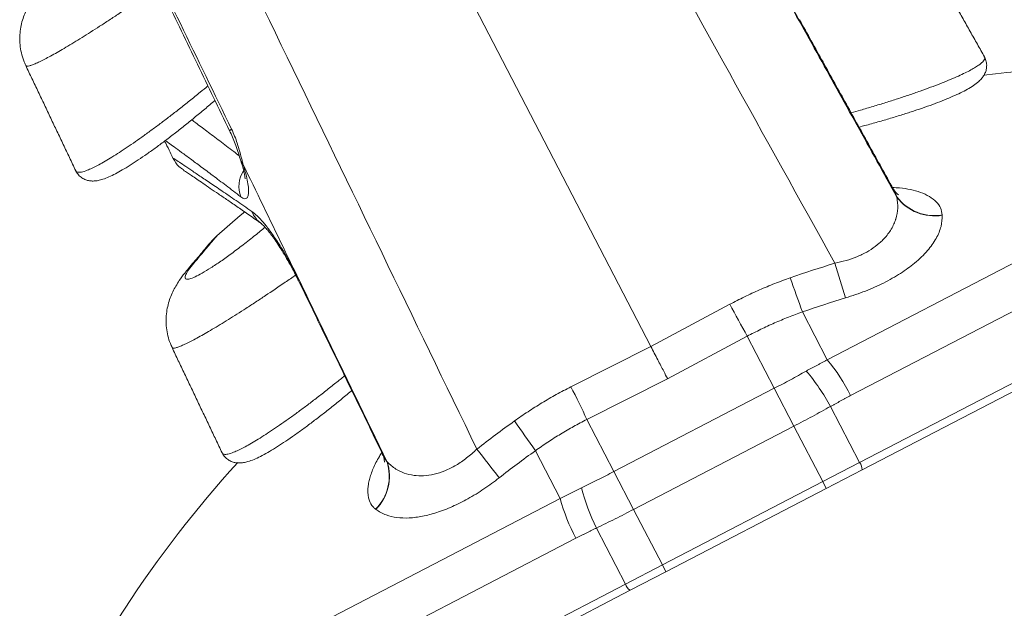
# Model space of a CAD drawing. Units: inches. Extents: x 0.5 to 16.5, y 0.2 to 10.8.
# Drawn here: x 1 to 1.3, y 7.8 to 8 of the extents above; entities that cross this region are included whole.
import ezdxf

# ---------------------------------------------------------------- set-up
doc = ezdxf.new("R2010")
doc.units = ezdxf.units.IN
doc.header["$MEASUREMENT"] = 0
doc.styles.add('SLDTEXTSTYLE0', font='TXT', dxfattribs={"width": 0.75})
doc.dimstyles.new('SLDDIMSTYLE3', dxfattribs={"dimtxt": 0.125, "dimasz": 0.1, "dimexe": 0, "dimexo": 0.0625, "dimgap": 0.03125, "dimtad": 0, "dimtih": 1, "dimtoh": 1, "dimlfac": 6, "dimrnd": 1e-09, "dimzin": 12, "dimdsep": 46, "dimtxsty": 'SLDTEXTSTYLE0', "dimsah": 1, "dimcen": 0.09, "dimadec": 0, "dimazin": 0, "dimtfac": 1, "dimtofl": 0, "dimtmove": 0, "dimatfit": 3, "dimfxl": 0, "dimtolj": 1, "dimtzin": 12, "dimarcsym": 0})

# ---------------------------------------------------------------- blocks, each defined once
blk = doc.blocks.new('*D9')
at = {"color": 7, "linetype": 'Continuous', "lineweight": 0}
for p, q in [((5.328999828010275, 8.807914709717116), (5.69093482876964, 7.482027400071938)), ((1.304436956140578, 7.7093068902667), (1.666371956899942, 6.383419580621521)), ((5.658017271907034, 7.602615270316822), (4.066203633500759, 7.168088846966771)), ((1.633454400037337, 6.504007450866406), (3.408582866928243, 6.988574365670096))]:
    blk.add_line(p, q, dxfattribs=at)
for points in [[(5.658017271907034, 7.602615270316822), (5.554700123883704, 7.601363501837674), (5.568393827538548, 7.551198947815801)], [(1.633454400037337, 6.504007450866406), (1.736771548060667, 6.505259219345555), (1.723077844405823, 6.555423773367427)]]:
    blk.add_solid(points, dxfattribs=at)
at = {"color": 7, "linetype": 'Continuous', "lineweight": 0, "char_height": 0.125, "attachment_point": 1, "style": 'SLDTEXTSTYLE0'}
for s, insert in [('25.03', (3.529676240795095, 7.239465073789929)), ('[635.8]', (3.486707866928242, 7.040972862644891))]:
    blk.add_mtext(s, dxfattribs=dict(at, insert=insert))

msp = doc.modelspace()

# ---------------------------------------------------------------- linework, layer by layer
at = {"color": 7, "linetype": 'Continuous', "lineweight": 15}
for p, q in [((1.215629356555061, 7.903271144572133), (1.078441937701407, 8.167576372897011)), ((1.276692966114796, 7.898681481069023), (1.45851485597183, 7.993055988598322)), ((1.471635921054334, 7.983309815335325), (1.284750245219299, 7.886306953715749)), ((1.050235875565777, 7.968454717190759), (1.050238465053462, 7.968457334389624)), ((1.050284417306013, 7.968354069574611), (1.050287348068047, 7.968355675569652)), ((1.2878920384792, 7.863155209628837), (1.481769219496035, 7.963787006460446)), ((1.480630889800521, 7.960191672299826), (1.288711362850246, 7.860575994256718)), ((1.057438262797118, 7.932052579215345), (1.055634330392722, 7.930261548237636)), ((1.242958322126316, 7.917860881540659), (1.215629356555421, 7.903271144572308)), ((1.276692966114796, 7.898681481069023), (1.268110193531841, 7.915217047421634)), ((1.248989605875508, 7.906832578973957), (1.221414152527095, 7.892126158880866)), ((1.258344495873819, 7.888809451506002), (1.248989605875381, 7.906832578973896)), ((1.215629356554915, 7.903271144572054), (1.187969469316323, 7.889318961161199)), ((1.221414152527273, 7.892126158880973), (1.193516982561591, 7.878039557898648)), ((1.202871872559701, 7.860016430430572), (1.258344495873819, 7.888809451506002)), ((1.258344495873819, 7.888809451506002), (1.26513993538709, 7.875717360357029)), ((1.277825980897703, 7.88254847228835), (1.2878920384792, 7.863155209628837)), ((1.202871872559701, 7.860016430430572), (1.193516982561263, 7.878039557898466)), ((1.26513993538709, 7.875717360357029), (1.209667312072974, 7.8469243392816)), ((1.26513993538709, 7.875717360357029), (1.275105230307133, 7.856518227002272)), ((1.184238593924601, 7.850693112609973), (1.175655821341647, 7.867228678962585)), ((1.275105230307133, 7.856518227002272), (1.2878920384792, 7.863155209628837)), ((1.202871872559701, 7.860016430430572), (1.209667312072974, 7.8469243392816)), ((1.288711362850246, 7.860575994256718), (1.276333732539687, 7.854151395074203)), ((1.219632606993016, 7.827725205926842), (1.275105230307133, 7.856518227002272)), ((1.275105230307133, 7.856518227002272), (1.276333732539687, 7.854151395074203)), ((1.276333732539687, 7.854151395074203), (1.220861109225569, 7.825358373998775)), ((1.002416704067565, 7.756318605080676), (1.184238593924601, 7.850693112609973)), ((1.209667312072974, 7.8469243392816), (1.219632606993016, 7.827725205926842)), ((1.196779741239455, 7.840481485959792), (1.206845798820953, 7.821088223300279)), ((1.189720995197454, 7.836982096963123), (1.002835319362414, 7.739979235343545)), ((1.206845798820953, 7.821088223300279), (1.219632606993016, 7.827725205926842)), ((1.219632606993016, 7.827725205926842), (1.220861109225569, 7.825358373998775)), ((1.220861109225569, 7.825358373998775), (1.208483478915012, 7.81893377481626)), ((1.012968617804115, 7.720456426468668), (1.206845798820953, 7.821088223300279)), ((1.208483478915012, 7.81893377481626), (1.016563951964739, 7.719318096773152))]:
    msp.add_line(p, q, dxfattribs=at)
at = {"color": 7, "linetype": 'Continuous', "lineweight": 15, "flags": 128}
for points in [[(1.267110355021154, 8.016309467002225), (1.267108838197747, 8.01631162197297), (1.266833811368204, 8.016252468126426)], [(1.070545731123139, 7.9784118782515), (1.06999158298188, 7.978057778846837), (1.069857619038923, 7.977914029304912)], [(1.074471713923541, 7.966380885111433), (1.073849157702548, 7.967229111648833), (1.073725162979171, 7.967544769370648)], [(1.075108936167503, 7.949862997921612), (1.073520619632292, 7.948528271053415), (1.06541761213525, 7.941531894019991)], [(1.093560112363337, 7.926228095053793), (1.093559124016624, 7.926230780658583), (1.093765785666178, 7.926421646834559)]]:
    msp.add_lwpolyline(points, dxfattribs=at)
at = {"color": 7, "linetype": 'Continuous', "lineweight": 15}
for centre, radius, start, end in [((1.381578284231253, 7.583554004427404), 0.4166666666666662, 79.35940255324599, 96.98599937119579), ((1.083535532703186, 7.958633531639948), 0.01044493666088189, 148.7985648492981, 200.1260998956619), ((1.313751803640908, 7.964797418428058), 0.01625156119716861, 217.1429616697039, 279.6666738357969), ((1.313755395534568, 7.964697272667041), 0.01625312298902057, 217.1602889148307, 279.6685644550908), ((1.08603004911196, 7.953235666160119), 0.009069056800401185, 201.0497264154937, 235.1628138680636), ((1.079221570228047, 7.925928085894581), 0.02083333336909279, 131.4996403063293, 139.6461448304425), ((1.381433467635842, 7.59210896787362), 0.3549711640907357, 106.7182129133793, 109.3420626170073), ((2.123942528518115, 8.184810790801988), 0.881624050914798, 196.6586802375134, 197.4751364141156), ((1.981824504847302, 8.178088362973275), 0.7605849372136909, 199.2728026629641, 200.219482851975), ((1.381429708979056, 7.592387262680648), 0.3421408810667074, 106.7182129134511, 109.3420626169575), ((1.710857400882327, 8.16658748048031), 0.5299004330260406, 207.9942953046908, 209.3534436661628), ((1.227831296216636, 7.858056378030965), 0.0635441718971104, 26.39657887629034, 39.74118277570319), ((1.212407109670683, 7.84665464805882), 0.07461900113535276, 28.75255978664739, 40.17094550272358), ((0.7152749729683923, 7.649831211951972), 0.5299004330051663, 25.50962346953713, 26.86877183106255), ((1.374665562301178, 7.58859609198538), 0.3549711640900529, 125.5210045186776, 128.1448542223106), ((0.5499194159010955, 7.434859163753688), 0.7605849372526636, 34.64358428376727, 35.59026447272957), ((0.4626284121197478, 7.322507017817729), 0.881624052221086, 37.38793072226118, 38.20438689765417), ((1.374440141907644, 7.58875933344769), 0.3421408810627262, 125.5210045187471, 128.144854222282), ((1.381578284231253, 7.583554004427404), 0.4166666666666668, 137.850456876011, 155.5036645824807), ((1.10884180961159, 7.858439048764466), 0.01625156119717461, 315.1963932999477, 17.72010546601611), ((1.108921639450282, 7.858378474248232), 0.01625312298894962, 315.1945026804091, 17.70277822093291), ((1.284460449630355, 7.860645374030917), 0.004251479360894423, 359.0649502523758, 36.18142772762261), ((1.263783640584508, 7.873321595626997), 0.07461900113507268, 194.6921216329892, 206.1105073491064), ((1.245582425573846, 7.867270087626064), 0.06354417189715314, 195.1218843600295, 208.4664882594328), ((1.210873280363031, 7.822450012264846), 0.004251479360857612, 198.6816394079221, 235.798116883518)]:
    msp.add_arc(centre, radius, start, end, dxfattribs=at)
for points, knots in [([(1.279320697144297, 7.932075891909581), (1.254966859088614, 7.975967130315205), (1.206259182484647, 8.063749608014234), (1.157532716873018, 8.151521673230263), (1.133169483820807, 8.195407706282117)], [0, 0, 0, 0, 0.4999999949432858, 1, 1, 1, 1]), ([(1.024184578437364, 8.138839177697484), (1.046051817068089, 8.09365760187292), (1.089786294776491, 8.003294449300308), (1.133540101278552, 7.912940669259201), (1.155417004753157, 7.867763778776956)], [0, 0, 0, 0, 0.4999999948901694, 1, 1, 1, 1]), ([(1.025993752185972, 8.070234048363767), (1.029022855915637, 8.063990221127874), (1.043871959084491, 8.033382079885858), (1.058723662147978, 8.002775193434603), (1.070545731123139, 7.9784118782515)], [0, 0, 0, 0, 0.2039923687794059, 1, 1, 1, 1]), ([(1.266833811368204, 8.016252468126426), (1.266012655510604, 8.017774913771287), (1.264370297898625, 8.020819890154911), (1.262213396273275, 8.025346426193723), (1.260367553657742, 8.02966847114094), (1.258870555521984, 8.033700238960941), (1.25778016899712, 8.037288656878992), (1.25702729563482, 8.040580061300581), (1.256939990155365, 8.042192138540422), (1.256893110510632, 8.043057761279773)], [0, 0, 0, 0, 0.1386460238566166, 0.2772997970412182, 0.4162644743639224, 0.5552466877190116, 0.6959953293743972, 0.8367613230563932, 1, 1, 1, 1]), ([(1.045813929487222, 8.028140106509747), (1.044595457881609, 8.02728944082091), (1.042149786958182, 8.02558201626447), (1.037375533627369, 8.022303205560274), (1.03268581567779, 8.01914214978867), (1.02817672901865, 8.016166977368494), (1.023811360860648, 8.013330533748277), (1.019679123609776, 8.010713237690238), (1.015871873873964, 8.008373193813778), (1.012284342849514, 8.006220701616064), (1.009073177151663, 8.00437859825085), (1.006316402444029, 8.002892210683468), (1.004478084274995, 8.001957635580215), (1.00289506906572, 8.001217360246718), (1.001577597262946, 8.00067681090608), (1.000529035750954, 8.000338489863621), (0.9997957278568239, 8.000228773466521), (0.9993917806219524, 8.000280634869268), (0.9993468718920178, 8.000446712023301), (0.9993325010015122, 8.000499857071034)], [0, 0, 0, 0, 0.05291973197393728, 0.1062185193056977, 0.2070367826828355, 0.2581612767665472, 0.3099852703842841, 0.4099286767966874, 0.460482726666589, 0.5118155144555557, 0.6125334248141273, 0.6634964830988134, 0.7152663829759008, 0.7663768802785316, 0.8178457668532565, 0.870443167758221, 0.9234294247718114, 0.9754972506653509, 1, 1, 1, 1]), ([(1.005015527186129, 8.027806897711598), (1.004580099688573, 8.027292887493514), (1.003427400055412, 8.025932157192484), (1.002011361842668, 8.023983481543139), (1.000659975168156, 8.021858081160604), (0.9996287783029875, 8.019944032172154), (0.9987195777357744, 8.017880582238316), (0.9979560480952592, 8.01556721226081), (0.9974190481060754, 8.013040958312583), (0.9971742401880272, 8.010366824796503), (0.9972631181043553, 8.00759845905181), (0.9977318646305581, 8.00481790249785), (0.9984149006586465, 8.002423026206138), (0.9990855648583022, 8.001037356261211), (0.9993404775437287, 8.000510677116926)], [0, 0, 0, 0, 0.08246892990142635, 0.2183185622819794, 0.3074265379664262, 0.3848775932600023, 0.4613958755885906, 0.5404737181084116, 0.6197452700358455, 0.7005852418199646, 0.7826559774349775, 0.8655394470897719, 0.9488929025227305, 1, 1, 1, 1]), ([(1.30079717381934, 7.954984630468899), (1.29932399914546, 7.957642354895869), (1.288003552063466, 7.978065342928114), (1.276682024045664, 7.998487728543294), (1.266833811368204, 8.016252468126424)], [0, 0, 0, 0, 0.1301339658415527, 1, 1, 1, 1]), ([(1.284951912545787, 7.984101653884005), (1.286023375136349, 7.984404684731358), (1.288584850332625, 7.985129120662244), (1.292585552363351, 7.986314864313286), (1.296873802173353, 7.987628687833371), (1.301011348018457, 7.988947584611306), (1.304993216835907, 7.990267677811319), (1.308838472330527, 7.991598101776396), (1.312423488001603, 7.992897750580083), (1.315712169722375, 7.994150936561616), (1.318709398110321, 7.995356409663043), (1.321461091998583, 7.996534318962643), (1.324657124733039, 7.998007177403785), (1.32720994753068, 7.999354338192108), (1.329077305123939, 8.00054754507398), (1.330490234868715, 8.00163576346565), (1.331172472890636, 8.002547906315282), (1.33126703842211, 8.003181547171792), (1.331104378132691, 8.003382703700968), (1.331063014844097, 8.003433856293888)], [0, 0, 0, 0, 0.04126679865440853, 0.09865382339450754, 0.1564616372022601, 0.2123929171644182, 0.2687258680225757, 0.3263451966578792, 0.384417368892817, 0.4388829630166254, 0.4937400082611467, 0.5498432986342974, 0.6063816185952404, 0.7130166448377647, 0.767141893785355, 0.8220534814646363, 0.9279580113011969, 0.9816802639409319, 1, 1, 1, 1]), ([(1.287688443835964, 7.979164622887827), (1.288364614818541, 7.979341681752052), (1.290566881697403, 7.979918356709038), (1.294222289558221, 7.980937880975094), (1.298593218385543, 7.982205162601665), (1.302788094289944, 7.983487343795197), (1.306779449553657, 7.984772261251533), (1.310547917650431, 7.986056033916825), (1.31406638446815, 7.987330303081363), (1.317304476079506, 7.988586695028884), (1.320248535834356, 7.989822228639174), (1.3228953897228, 7.991041319413614), (1.325265919950967, 7.992267416795101), (1.327353135820887, 7.99353772051247), (1.32893345192949, 7.994738977005964), (1.330118383103914, 7.995945714036323), (1.330938938750334, 7.997084890426493), (1.331543945255339, 7.998366867865231), (1.331880377144967, 7.999824706509124), (1.331835548393075, 8.001408158002244), (1.331513538086434, 8.002687471600751), (1.331121625750778, 8.003288244713328), (1.331021503580582, 8.003441724719835)], [0, 0, 0, 0, 0.02761413797458524, 0.08993834846034568, 0.1520917279672003, 0.2136724090756017, 0.2749924411550276, 0.3363104083479954, 0.3978474476224182, 0.4593544463848511, 0.5209348639365182, 0.5833962027166139, 0.6472657406675415, 0.7138858323324857, 0.7840801335988289, 0.8277061071236849, 0.8641917597028285, 0.8967623248266802, 0.9272897913872236, 0.9570253926400374, 0.9890212413318629, 0.9999999999999999, 0.9999999999999999, 0.9999999999999999, 0.9999999999999999]), ([(1.016649947079485, 7.96408821274694), (1.016676981326164, 7.964003862153224), (1.016766817790225, 7.963723559943559), (1.017339390431719, 7.963491460750731), (1.018520419679164, 7.96352388443361), (1.020288464569869, 7.964076808177879), (1.022215907275585, 7.964913181729806), (1.024097873124555, 7.965855745931134), (1.026179413158299, 7.967002432741777), (1.028500581896092, 7.968375697657556), (1.031013590935967, 7.969948605745668), (1.034582793401138, 7.972285524266275), (1.038470278753311, 7.974972488164589), (1.042606301756359, 7.977960096152546), (1.045827754845618, 7.980347406547749), (1.049128880030388, 7.982851456730667), (1.052520345172304, 7.985479879644072), (1.056052119073028, 7.988275936423721), (1.05934700042896, 7.990930946534736), (1.061465888034802, 7.992683528131439), (1.062351673939263, 7.993416182412154)], [0, 0, 0, 0, 0.02371455390236775, 0.07880492083481837, 0.1565944485542812, 0.235676950121755, 0.2893122227923068, 0.3397596652675464, 0.3905600266634092, 0.4419061311757368, 0.4939981986440712, 0.544104387676343, 0.6454274421784669, 0.6970969168791668, 0.7480283168585425, 0.7992980270798193, 0.8510835765304463, 0.9035695410131114, 0.9596879319621932, 1, 1, 1, 1]), ([(1.016619212723655, 7.964077294538895), (1.016638035187362, 7.964023617125347), (1.016817051240363, 7.96351310379095), (1.01752418050713, 7.962581750144068), (1.01870127397278, 7.961534961361011), (1.020066918390067, 7.960870317992157), (1.021403375901637, 7.960547674584819), (1.022723142195339, 7.96047899228637), (1.024088440315067, 7.960621883512207), (1.025681290420512, 7.961004230955926), (1.027544816799762, 7.961684374119578), (1.029704751377751, 7.962686406443441), (1.032077333338451, 7.963960574768989), (1.034649960302079, 7.96548984418359), (1.037465803965555, 7.967290149517934), (1.040457048849817, 7.969312318912452), (1.043607211532893, 7.97154021713621), (1.046888883554761, 7.973952039801691), (1.050265381314254, 7.976518652745763), (1.053707025380736, 7.979218168212184), (1.057216113623985, 7.982045944598818), (1.060781438038715, 7.984999467071774), (1.063324079426336, 7.987138165112069), (1.064649875616561, 7.988289399270431), (1.064782061406486, 7.988404180710997)], [0, 0, 0, 0, 0.003264304126937272, 0.03104603359535393, 0.06034417387334209, 0.0884341974972346, 0.1167488361165278, 0.1472364122572484, 0.1827788374944347, 0.2269196715632085, 0.2876580655015289, 0.3486678221206582, 0.4061301282360294, 0.4664669817365499, 0.5260127291561195, 0.5851773268605183, 0.6441475956692683, 0.7028449255484519, 0.761082415255507, 0.8186510787477078, 0.8759058703200873, 0.9344617235930692, 0.9934656405705035, 0.9999999999999999, 0.9999999999999999, 0.9999999999999999, 0.9999999999999999]), ([(1.056719489411062, 7.981658652519293), (1.057180368877473, 7.9813182597302), (1.058661890305155, 7.980224049101126), (1.061910428245684, 7.977798615308305), (1.066300722740982, 7.974484510180607), (1.070096514676143, 7.971596800904381), (1.072541392450586, 7.969701445595436), (1.073190621006983, 7.969198140766067)], [0, 0, 0, 0, 0.1204677992697126, 0.387250114120658, 0.6545708151800007, 0.9082725143386536, 1, 1, 1, 1]), ([(1.069846615841975, 7.977907764268488), (1.069926783617964, 7.977751296560671), (1.070385168567263, 7.976856642300537), (1.071116815364908, 7.975101580226461), (1.072057224740808, 7.972638384695292), (1.072916460765249, 7.97006372461539), (1.073454744948902, 7.968386958755548), (1.07372557931067, 7.967543304371349)], [0, 0, 0, 0, 0.04553426203491899, 0.260356734817504, 0.4870159807987764, 0.7418952596853347, 1, 1, 1, 1]), ([(1.070545731123138, 7.9784118782515), (1.070906732584985, 7.977625261700124), (1.071640413792621, 7.976026581798919), (1.072593669830126, 7.973356605645681), (1.073436532797073, 7.970508965560731), (1.074037757246192, 7.968119617040204), (1.074364499255466, 7.966810461556146), (1.074471713923541, 7.966380885111436)], [0, 0, 0, 0, 0.1868546133295918, 0.3797539147307321, 0.6243018041306138, 0.8767212166692575, 1, 1, 1, 1]), ([(1.047358809906842, 7.97431530778051), (1.047517830390524, 7.974003784142612), (1.048084140888883, 7.972894372936303), (1.049094366485626, 7.970846909310297), (1.049917802063332, 7.969127074096278), (1.050238465053462, 7.968457334389624)], [0, 0, 0, 0, 0.1925010980589537, 0.6855430838373944, 1, 1, 1, 1]), ([(1.073728388862556, 7.955039560084829), (1.072004187971964, 7.956363951629684), (1.068548540133633, 7.959018300553904), (1.063973002718064, 7.962472207924341), (1.059854304999961, 7.96554947180871), (1.056237776785053, 7.968223006030228), (1.053130818241925, 7.970499826552215), (1.050585612030928, 7.972351167800013), (1.048695426640851, 7.973718040027541), (1.047934191032685, 7.974265943709051), (1.047600106872653, 7.974506402693434)], [0, 0, 0, 0, 0.1262600202353167, 0.2530506557412621, 0.3798411839260403, 0.5071679432869715, 0.6369713295640523, 0.767006195689003, 0.897745798316705, 1, 1, 1, 1]), ([(1.050216764771041, 7.968495104659876), (1.050234090880884, 7.968457967204498), (1.05025619768919, 7.96841058261474), (1.050279947819918, 7.968364006968566), (1.050285083894375, 7.968353934771938)], [0, 0, 0, 0, 0.7837454237381575, 1, 1, 1, 1]), ([(1.050238465053462, 7.968457334389624), (1.050642426690943, 7.96818966021265), (1.051450351021214, 7.967654311159429), (1.053415094728217, 7.966348839211963), (1.055928234065357, 7.964673752396362), (1.059057566884774, 7.962578932092868), (1.062782186634994, 7.960073308551901), (1.067123721680175, 7.957133660475843), (1.071998024716003, 7.95381304942233), (1.075710123402216, 7.951256526007427), (1.077566179077559, 7.949978259938962)], [0, 0, 0, 0, 0.1229700233684003, 0.2459403679829795, 0.3697134217840817, 0.4934870101362278, 0.6197110927635936, 0.7459359206369424, 0.8729675269264391, 1, 1, 1, 1]), ([(1.050287348068047, 7.968355675569652), (1.050880248165716, 7.967318127893771), (1.051811513217121, 7.965688457240121), (1.053392396747807, 7.964717554195824), (1.053966793458945, 7.964364787211632)], [0, 0, 0, 0, 0.6366609557320198, 0.9999999999999999, 0.9999999999999999, 0.9999999999999999, 0.9999999999999999]), ([(1.073718635718361, 7.967545644728174), (1.073914983702845, 7.966924275938195), (1.074331973623788, 7.965604656980602), (1.07474821116938, 7.963972055638626), (1.075026656153794, 7.962647026072287), (1.07516006054435, 7.9617897987848), (1.075195438052941, 7.961325067472552), (1.0751949322092, 7.961318642693679), (1.075194741479953, 7.961316220219818)], [0, 0, 0, 0, 0.1922776849115665, 0.408345707449351, 0.5915347488575481, 0.7562481599224881, 0.9080929518497841, 1, 1, 1, 1]), ([(1.05388505716009, 7.964247912399959), (1.053898473060014, 7.964238954887322), (1.054124386920363, 7.964088116980759), (1.054891673864805, 7.963573956244882), (1.056219403259124, 7.962681726586726), (1.057946517858261, 7.961517334346818), (1.060018180396953, 7.960116169181031), (1.062441840113078, 7.958471614427782), (1.065212959331315, 7.956585485717125), (1.068336357412459, 7.954451651311548), (1.071809112262722, 7.95206792932518), (1.075666461917545, 7.949402747426014), (1.078700509854093, 7.94729824787368), (1.080536353728008, 7.946012319834164), (1.080864159210334, 7.945782706484565)], [0, 0, 0, 0, 0.006027001560942439, 0.1014902613120375, 0.1978841763930675, 0.2946526058245499, 0.3915841092883885, 0.48849543954875, 0.5852065680761247, 0.6821202946516598, 0.7799259742857525, 0.8787118438618176, 0.9783429718134904, 1, 1, 1, 1]), ([(1.074471713923541, 7.966380885111433), (1.074673537779548, 7.965731727414853), (1.075210149680608, 7.964005738463194), (1.075852642160014, 7.961456380404146), (1.076318471515326, 7.958901215655656), (1.076467366235516, 7.956845712098596), (1.076312144890829, 7.955360498165138), (1.075848052040513, 7.954519907236963), (1.075061254042561, 7.954213372508987), (1.074210706283091, 7.954740591617172), (1.073728388862556, 7.955039560084829)], [0, 0, 0, 0, 0.07806460516613399, 0.2075591905360519, 0.3370397746103319, 0.4660384559984538, 0.5949960137667987, 0.7173873745139769, 0.8397397547429247, 1, 1, 1, 1]), ([(1.124405124045471, 7.863320711766244), (1.117026931931929, 7.878547296683948), (1.100380998318999, 7.912899983330107), (1.083737885131231, 7.947254027546261), (1.074471713923541, 7.966380885111433)], [0, 0, 0, 0, 0.4432429135613292, 1, 1, 1, 1]), ([(1.299283868618655, 7.958245084429961), (1.300086590106668, 7.95821679962131), (1.302317619454495, 7.958138186753533), (1.305591266692107, 7.957594989570682), (1.30911448539334, 7.956620526515976), (1.312161441468745, 7.955199500751992), (1.314498277425411, 7.953376577033136), (1.316080226855776, 7.951236860193496), (1.316345921259761, 7.94960460720288), (1.316480701041151, 7.948776608201223)], [0, 0, 0, 0, 0.07972952965793782, 0.2215948161492046, 0.366772507666613, 0.5249333561816945, 0.6873522638617934, 0.8414020284347145, 0.9999999999999999, 0.9999999999999999, 0.9999999999999999, 0.9999999999999999]), ([(1.300797173819338, 7.9549846304689), (1.300507056294864, 7.955802786270084), (1.300161872124776, 7.956776234639831), (1.299591848305402, 7.957688046774872), (1.299500913371611, 7.957833506619377)], [0, 0, 0, 0, 0.8404716948650112, 1, 1, 1, 1]), ([(1.301357458102501, 7.955687097652453), (1.301358826667697, 7.955686113302175), (1.301362305686469, 7.955683610993107), (1.300994190919809, 7.955938102290412), (1.300352998118737, 7.956613908926404), (1.299791070159392, 7.957279700638792), (1.29956197473053, 7.957799766713684), (1.299536167893745, 7.957858350424317)], [0, 0, 0, 0, 0.1582654678143283, 0.4023253954918879, 0.6777759726819647, 0.9637025368760409, 1, 1, 1, 1]), ([(1.279320697144273, 7.93207589190958), (1.280613321612042, 7.932359957576492), (1.283232676312104, 7.932935583953917), (1.286349987111222, 7.934044531675817), (1.289261450420733, 7.93534538355012), (1.291947205178781, 7.936849301881182), (1.294300609215757, 7.938606956359569), (1.296637740219632, 7.94079043264389), (1.298761049264407, 7.943468572178213), (1.299925298908114, 7.945926410744081), (1.30076476358679, 7.948501231018055), (1.30126910099631, 7.951194742217133), (1.300959358696389, 7.953640809320722), (1.300802489195833, 7.954879624054653)], [0, 0, 0, 0, 0.08929940928506842, 0.1809549743610177, 0.2264176177841637, 0.3144787412594329, 0.4051996935719333, 0.4544046867820961, 0.5784324775382014, 0.7075587785362641, 0.7214851691962479, 0.8589457028745938, 1, 1, 1, 1]), ([(1.077566179077557, 7.949978259938962), (1.078163421935806, 7.949512468568564), (1.079357848617218, 7.948580931869396), (1.08151509113733, 7.946245588196351), (1.083865926483685, 7.943267154023787), (1.086349814111395, 7.939693074135787), (1.08887959938648, 7.935615583900097), (1.09139492783456, 7.931173223809787), (1.092974384075961, 7.928007741759392), (1.093765785666178, 7.926421646834559)], [0, 0, 0, 0, 0.1440316688878782, 0.2880491008166786, 0.4315852736362762, 0.5751007703307391, 0.7165437617074435, 0.8579715525754292, 1, 1, 1, 1]), ([(1.316485083881185, 7.948675012888016), (1.316426729419398, 7.947409684141645), (1.31630848755186, 7.944845787064419), (1.314554622917026, 7.940688823195711), (1.311524716891568, 7.936377380227339), (1.307309217622004, 7.932277737499776), (1.302105825594921, 7.928483958866138), (1.296336090716964, 7.925215227798422), (1.289887432232144, 7.922308472508032), (1.285326704381462, 7.920822023775203), (1.283007761512486, 7.920066225621498)], [0, 0, 0, 0, 0.1307266783935135, 0.2648874844661093, 0.3957539240251838, 0.5314203004743091, 0.6472477677222805, 0.7672172536720981, 0.8816395305111762, 1, 1, 1, 1]), ([(1.057438262797117, 7.932052579215345), (1.056826121978326, 7.931293067789058), (1.055584434619455, 7.929752448853042), (1.054595365089266, 7.928082080864924), (1.054293216120991, 7.926939151902914), (1.054759046031816, 7.926433112117571), (1.055961866142859, 7.926552329251397), (1.057820631804682, 7.92727791500867), (1.060307803491443, 7.928588998775939), (1.063284982790632, 7.930405038538605), (1.066734613846866, 7.932711351018186), (1.070512140761874, 7.935407161815576), (1.074586571134088, 7.938475175310287), (1.078498728420572, 7.941539142451047), (1.081022623049762, 7.943622773768035), (1.082121982611129, 7.94453036316745)], [0, 0, 0, 0, 0.07915873562781779, 0.1605682848717679, 0.2397434598657098, 0.3213189190689014, 0.3986762917883314, 0.478382512078383, 0.5539990502670288, 0.6318326912228385, 0.7071040440000531, 0.7844989987517264, 0.860904732712355, 0.9394127986703883, 1, 1, 1, 1]), ([(1.080840048967813, 7.945798501225718), (1.08083082350529, 7.945804858071871), (1.080790689193367, 7.945832512798744), (1.081044790500106, 7.945633360081911), (1.081533314923123, 7.945168123300356), (1.082295552386068, 7.944362835267468), (1.083281928865101, 7.943200894399567), (1.084478441161996, 7.941655951841077), (1.08582665356672, 7.939769322410151), (1.087283996937408, 7.937571336466491), (1.088814753206779, 7.935087487437335), (1.090377475255839, 7.932383975511348), (1.091925268568146, 7.929499342903723), (1.092996907570662, 7.9274190534906), (1.093515849127211, 7.926313971990044), (1.093556206334313, 7.92622803167091)], [0, 0, 0, 0, 0.01883248893145008, 0.0819285735747721, 0.1506699426420459, 0.2283478445481665, 0.31338208083201, 0.4034951048422572, 0.4965086668294836, 0.5934417468608675, 0.6916009775700377, 0.7904259245028601, 0.8910437728432732, 0.9915266585054258, 1, 1, 1, 1]), ([(1.063345319270329, 7.939417801863501), (1.063336178623251, 7.939407047835259), (1.063310524552249, 7.939376865660878), (1.063060499526069, 7.939082300486869), (1.062513380357791, 7.938436591689489), (1.061676722420024, 7.937447525572), (1.060565553592636, 7.936131563549897), (1.059189295823311, 7.934498888494643), (1.057522516396423, 7.932516956563068), (1.056290929980005, 7.931051339645854), (1.055557289900762, 7.930175499904887), (1.055533868238887, 7.930147538479593)], [0, 0, 0, 0, 0.06744741745499756, 0.18929741205479, 0.3193541738995089, 0.4508484608521754, 0.5843330138656171, 0.719744395551449, 0.8568814731475337, 0.995430901556952, 0.9999999999999999, 0.9999999999999999, 0.9999999999999999, 0.9999999999999999]), ([(1.065419321809631, 7.941529878662023), (1.065395313439836, 7.941501475973659), (1.06534693090556, 7.941444237849831), (1.064868337212708, 7.940877887960252), (1.064101782513578, 7.939970245141732), (1.063011698657516, 7.938678489191347), (1.061556347614622, 7.936951764686932), (1.059738020655456, 7.93479172127043), (1.058206959721608, 7.932968140854086), (1.057438262797118, 7.932052579215345)], [0, 0, 0, 0, 0.1340605074329884, 0.2701635784225036, 0.4072093696708858, 0.5471897488821356, 0.6881647041361573, 0.8434374311438946, 1, 1, 1, 1]), ([(1.055651965599255, 7.930245952736154), (1.055202236329971, 7.929714761204462), (1.054041140638981, 7.92834334902237), (1.052626568416465, 7.926389429715282), (1.051269552106203, 7.924252578039398), (1.05020376060046, 7.922264192397021), (1.049273972096147, 7.920106879112125), (1.048526062377879, 7.917750236707808), (1.048017177453017, 7.915214688809921), (1.047804052054277, 7.912536032605153), (1.04792508750458, 7.909769021266825), (1.048428510657183, 7.90699623510008), (1.049108248087387, 7.904690405703158), (1.049753803606985, 7.903389002521591), (1.04997551953433, 7.902942035832448)], [0, 0, 0, 0, 0.08482553867795198, 0.2189996830801936, 0.3085051264832427, 0.3893329347736174, 0.4694493542987376, 0.5483454623740008, 0.6277353729055211, 0.7085289035565822, 0.7904927054588661, 0.8732476628157068, 0.9564669325427293, 1, 1, 1, 1]), ([(1.09268995995771, 7.927962870401833), (1.091496503861044, 7.927140570208261), (1.087978932886023, 7.924716937448124), (1.083323662453854, 7.921583775909686), (1.078814651828104, 7.918607884379838), (1.074451090196148, 7.915772806082846), (1.070318748079334, 7.913155323324675), (1.066511291148432, 7.910815121255249), (1.062923812980353, 7.908662657712417), (1.059712431745466, 7.906820376567683), (1.056955367529569, 7.905333768081926), (1.055115994955802, 7.904398657066402), (1.053532979396185, 7.903658381519588), (1.052215507687951, 7.903117832236509), (1.051166946149976, 7.902779511178231), (1.050433638262917, 7.90266979478543), (1.050029691026392, 7.902721656187177), (1.049984782296576, 7.902887733341282), (1.049970411406108, 7.902940878389037)], [0, 0, 0, 0, 0.05475227269624613, 0.1613758610734116, 0.2154442097095797, 0.2702523365158121, 0.3758608455465416, 0.4294159676886213, 0.4837046040142405, 0.5901288571052696, 0.6441199116937744, 0.698870829929386, 0.7529243758207739, 0.8073569477829046, 0.8629830162742977, 0.9190203320166729, 0.9740863314675713, 1, 1, 1, 1]), ([(1.093765785666178, 7.926421646834559), (1.096792771513625, 7.920176689792068), (1.106977646377997, 7.899164333204808), (1.117163637599441, 7.878152514615985), (1.124322311187619, 7.863385493174349)], [0, 0, 0, 0, 0.2972040292842416, 1, 1, 1, 1]), ([(1.242958322125996, 7.917860881540506), (1.244642172283325, 7.918736359243006), (1.248012323482681, 7.920488588927011), (1.253200129731951, 7.922870776305674), (1.258476172594797, 7.92508711630429), (1.262067492791744, 7.926391965997242), (1.263864470364355, 7.927044869527219)], [0, 0, 0, 0, 0.2490871810086427, 0.4985369144435887, 0.7490844957230077, 0.9999999999999999, 0.9999999999999999, 0.9999999999999999, 0.9999999999999999]), ([(1.268110193531841, 7.915217047421634), (1.266478178181837, 7.914627475693659), (1.263211696368912, 7.913447446763883), (1.258396732375789, 7.911432325122346), (1.253639708385411, 7.909252421037944), (1.250540428132771, 7.907639603103839), (1.248989605875381, 7.906832578973896)], [0, 0, 0, 0, 0.2490554938249883, 0.4984850424269077, 0.7490512327960268, 1, 1, 1, 1]), ([(1.221414152526928, 7.892126158880783), (1.221387918275005, 7.89217670178042), (1.221012818806078, 7.89289936827256), (1.220007394034999, 7.894836419249604), (1.218048418353105, 7.898610581043707), (1.216435712232719, 7.90171762003412), (1.215629356555061, 7.903271144572133)], [0, 0, 0, 0, 0.02078295150083566, 0.2971563318553664, 0.6485770251936921, 1, 1, 1, 1]), ([(1.06728971600273, 7.866524764244609), (1.067316317498496, 7.866442057621396), (1.067405897468541, 7.866163544830422), (1.067977547992252, 7.865932682794035), (1.069158190761368, 7.865964807250584), (1.070926599272467, 7.866517961402207), (1.073387722371556, 7.867585779877772), (1.076061209001975, 7.868995975748578), (1.079140110884899, 7.870817769656176), (1.082476333721403, 7.872905779784536), (1.086171945998448, 7.875373401101574), (1.090131006326847, 7.878152395132764), (1.093244428204917, 7.880401233326495), (1.096465589550771, 7.882788467635986), (1.099766878142088, 7.885292199378506), (1.103157976832305, 7.887921993487854), (1.106467611938285, 7.890536163003644), (1.108642276588319, 7.892299231911929), (1.109657681448166, 7.893122452511799)], [0, 0, 0, 0, 0.02451990269266205, 0.08257024973447331, 0.1645393730454606, 0.2478709410953712, 0.3043880123290207, 0.4110795492602763, 0.4650876181087264, 0.5199785684334908, 0.6259582012681266, 0.6795450701509865, 0.7339907219928771, 0.7876586426976363, 0.8416830508982017, 0.8962510141329669, 0.9515570253777146, 1, 1, 1, 1]), ([(1.258344495873816, 7.888809451506001), (1.260206320203326, 7.889785082533853), (1.26394316306322, 7.891743258599415), (1.267593573062337, 7.89377146476712), (1.269425222571957, 7.894789148488505)], [0, 0, 0, 0, 0.4982345791126016, 1, 1, 1, 1]), ([(1.168426829721584, 7.877508037947138), (1.169983474839242, 7.878593956259416), (1.173099021769546, 7.880767367158274), (1.17793506373049, 7.883800839319745), (1.182879886286887, 7.886681174216397), (1.186272109662878, 7.888439267656135), (1.187969469316437, 7.889318961161261)], [0, 0, 0, 0, 0.2490885864001128, 0.4985382807740136, 0.7490846575604178, 1, 1, 1, 1]), ([(1.067273026156389, 7.866538990052685), (1.067295382332053, 7.866476106817595), (1.0674807931994, 7.865954584919788), (1.068198799431033, 7.865020244576441), (1.069380542059479, 7.863983242137617), (1.070743377846966, 7.863326977136391), (1.072080836149939, 7.863008189160242), (1.073396980853199, 7.862942248802256), (1.074771988167303, 7.863085601551139), (1.076387974097035, 7.86347413586452), (1.078267669708552, 7.864163538386494), (1.080514670235104, 7.865211178187709), (1.08297710900764, 7.866548992250388), (1.085669875296215, 7.868168143500674), (1.088514438169894, 7.870002743720303), (1.091529171974262, 7.872054842386508), (1.094699771687948, 7.874310162851345), (1.097997175133401, 7.876745537315), (1.101383620429482, 7.879331877459311), (1.104828759193164, 7.882043325534641), (1.108327309094027, 7.88488076268563), (1.110767298296627, 7.88688978314157), (1.112036016585504, 7.887968834699942), (1.112120609145562, 7.888040781115909)], [0, 0, 0, 0, 0.004052441522281507, 0.03360891007640426, 0.06466028097274185, 0.0945078699695103, 0.1246885477657663, 0.1572489283450103, 0.1950862513162519, 0.2429488649243992, 0.3082215109642154, 0.3715789259298256, 0.4386980811443825, 0.502492927900845, 0.5652882149869898, 0.6277354754285459, 0.6899777063629261, 0.7519082094715555, 0.8133220385439487, 0.8739935450459703, 0.934268407875791, 0.9956173062978921, 1, 1, 1, 1]), ([(1.277825980897703, 7.88254847228835), (1.275744954137055, 7.881396536712305), (1.271566633446222, 7.879083660999744), (1.267287721005634, 7.876842369193852), (1.26513993538709, 7.875717360357029)], [0, 0, 0, 0, 0.4980533842732024, 1, 1, 1, 1]), ([(1.193516982561263, 7.878039557898466), (1.191976126899688, 7.877241993909822), (1.188892091295651, 7.875645662858954), (1.184381965190323, 7.873018527297059), (1.17995056904386, 7.870235440054007), (1.177088129534934, 7.868231440671796), (1.175655821341647, 7.867228678962585)], [0, 0, 0, 0, 0.2490539103955386, 0.498483502471088, 0.7490510502527521, 1, 1, 1, 1]), ([(1.120372720985128, 7.8469869169), (1.120068661605485, 7.847250975685983), (1.119145441535106, 7.848052741351844), (1.118334049750661, 7.849499344806832), (1.117861906775408, 7.851179136647922), (1.117630647988738, 7.853014810489997), (1.117746588425434, 7.855059386703105), (1.118215991234875, 7.857312357284095), (1.118762795810871, 7.859131227273308), (1.11951242760942, 7.86106657334243), (1.120473567964177, 7.86309105908646), (1.121479144732083, 7.864932588922846), (1.122236718609934, 7.866101729175474), (1.122532526743406, 7.86655824068677)], [0, 0, 0, 0, 0.07562142286864466, 0.2296104643271718, 0.3080887725232797, 0.3836936123148371, 0.5371355303071228, 0.6151108036430738, 0.6962929927440465, 0.7780474093680753, 0.8616760596709941, 0.9459889684698288, 1, 1, 1, 1]), ([(1.122675808153348, 7.86607384582127), (1.122767870084538, 7.865907241158561), (1.123111154363596, 7.865285998905808), (1.123320769897977, 7.864385178518935), (1.123436948706083, 7.863611244428926), (1.12342083663558, 7.863282825974746), (1.123425699628684, 7.863322871876973), (1.123427067527465, 7.863334136285463)], [0, 0, 0, 0, 0.1103128375613039, 0.4113390021589478, 0.6586532565290406, 0.9039834554513797, 0.9999999999999999, 0.9999999999999999, 0.9999999999999999, 0.9999999999999999]), ([(1.122715741821125, 7.86609342788632), (1.122789569452154, 7.865934628608301), (1.123052298298693, 7.865369512938678), (1.123576065125723, 7.864452554542587), (1.124073212762289, 7.863741680389438), (1.124322311187618, 7.863385493174349)], [0, 0, 0, 0, 0.1631805578971686, 0.5807072386930203, 1, 1, 1, 1]), ([(1.124405124045441, 7.863320711766277), (1.125358871773174, 7.8624542531754), (1.127065370514563, 7.860903937036443), (1.130240531265401, 7.859398789515923), (1.133452622206848, 7.858604795752827), (1.136954651872298, 7.858470447818542), (1.140562829616984, 7.858988696808937), (1.144382253982219, 7.860210924387132), (1.148194382391908, 7.862112799040768), (1.151971514773219, 7.86464038964852), (1.154254472822061, 7.866709925880515), (1.155417004753176, 7.867763778776986)], [0, 0, 0, 0, 0.1454897761240485, 0.2603184391651453, 0.3776075714992502, 0.4803292604453505, 0.5860348264411123, 0.6871228640544695, 0.7922179774551229, 0.8941928713746411, 1, 1, 1, 1]), ([(1.163116231010662, 7.857836621931098), (1.161382826322099, 7.856532511478836), (1.157867510750401, 7.85388779740237), (1.152378252013837, 7.850545246076234), (1.146850185638838, 7.847770247696221), (1.141542326805561, 7.845738823772813), (1.136520785249397, 7.844435916111198), (1.131871667166561, 7.843853325382329), (1.127635046904376, 7.844011743780833), (1.12363183152536, 7.84491295204026), (1.121575832623903, 7.846214326117256), (1.120453281021557, 7.846924861300103)], [0, 0, 0, 0, 0.1052771659955381, 0.2135003230405948, 0.3188179609382747, 0.4272913175937221, 0.5312858999715285, 0.6379419632326994, 0.7492459572684093, 0.8630911951054798, 1, 1, 1, 1]), ([(1.191604484074229, 7.854396355975655), (1.193477584380264, 7.855302022294628), (1.197237078448689, 7.857119782477135), (1.200989185410772, 7.859048607690386), (1.202871872559701, 7.860016430430572)], [0, 0, 0, 0, 0.4982320152506064, 1, 1, 1, 1]), ([(1.209667312072973, 7.8469243392816), (1.207527954282754, 7.845823951780696), (1.203232516809515, 7.843614575804375), (1.198936241480982, 7.841528556159772), (1.196779741239455, 7.840481485959792)], [0, 0, 0, 0, 0.4980535285518608, 1, 1, 1, 1])]:
    msp.add_open_spline(points, degree=3, knots=knots, dxfattribs=at)
for points in [[(1.025334252620523, 8.069754371743697), (1.069866229199078, 7.977919491348056)], [(1.245260355058827, 8.055028593654196), (1.300802489195838, 7.954879624054654)], [(1.331097618077962, 8.003453379312885), (1.311282666566049, 8.038574043862106)], [(1.299509404852901, 7.95783818998544), (1.267102162487039, 8.016304746035892)], [(0.9992910244293376, 8.00048013456521), (1.016607804903471, 7.964062820176454)], [(1.050238465053462, 7.968457334389624), (1.050287348068032, 7.968355675569646)], [(1.050278036231768, 7.968369181484968), (1.050304144485651, 7.96831393085162)], [(1.01660780490347, 7.964062820176453), (1.016608789918859, 7.964060748681977)], [(1.300802489195838, 7.954879624054654), (1.30079717381934, 7.954984630468899)], [(1.316480701041151, 7.948776608201223), (1.316485083881185, 7.948675012888016)], [(1.09360244497989, 7.926248652684618), (1.122760855087175, 7.866087138910365)], [(1.049928934833933, 7.902921155883213), (1.067245715308067, 7.866503841494456)], [(1.269425222571957, 7.894789148488505), (1.276692966114796, 7.898681481069023)], [(1.284750245219299, 7.886306953715749), (1.277825980897703, 7.88254847228835)], [(1.067245715308065, 7.866503841494455), (1.067246700323455, 7.866501769999978)], [(1.124322311187619, 7.863385493174349), (1.124405124045471, 7.863320711766244)], [(1.184238593924601, 7.850693112609973), (1.191604484074229, 7.854396355975655)], [(1.120453281021557, 7.846924861300103), (1.120372720985128, 7.8469869169)], [(1.196779741239455, 7.840481485959792), (1.189720995197453, 7.836982096963124)]]:
    msp.add_open_spline(points, degree=1, dxfattribs=at)

# ---------------------------------------------------------------- dimensions: what is measured, and where the dimension line sits
at = {"color": 7, "linetype": 'Continuous', "lineweight": 0}
dim = msp.add_linear_dim(base=(1.633454400037337, 6.504007450866407), p1=(5.315832805265233, 8.856149857815069), p2=(1.291269933395536, 7.757542038364654), angle=15.26836565046223, text='<>\\P[635.8]', dimstyle='SLDDIMSTYLE3', dxfattribs=at)
dim.commit()
dim.dimension.update_dxf_attribs({"geometry": '*D9', "text_midpoint": (3.737393250214502, 7.078331606318434), "dimtype": 160})

doc.saveas('drawing.dxf')
